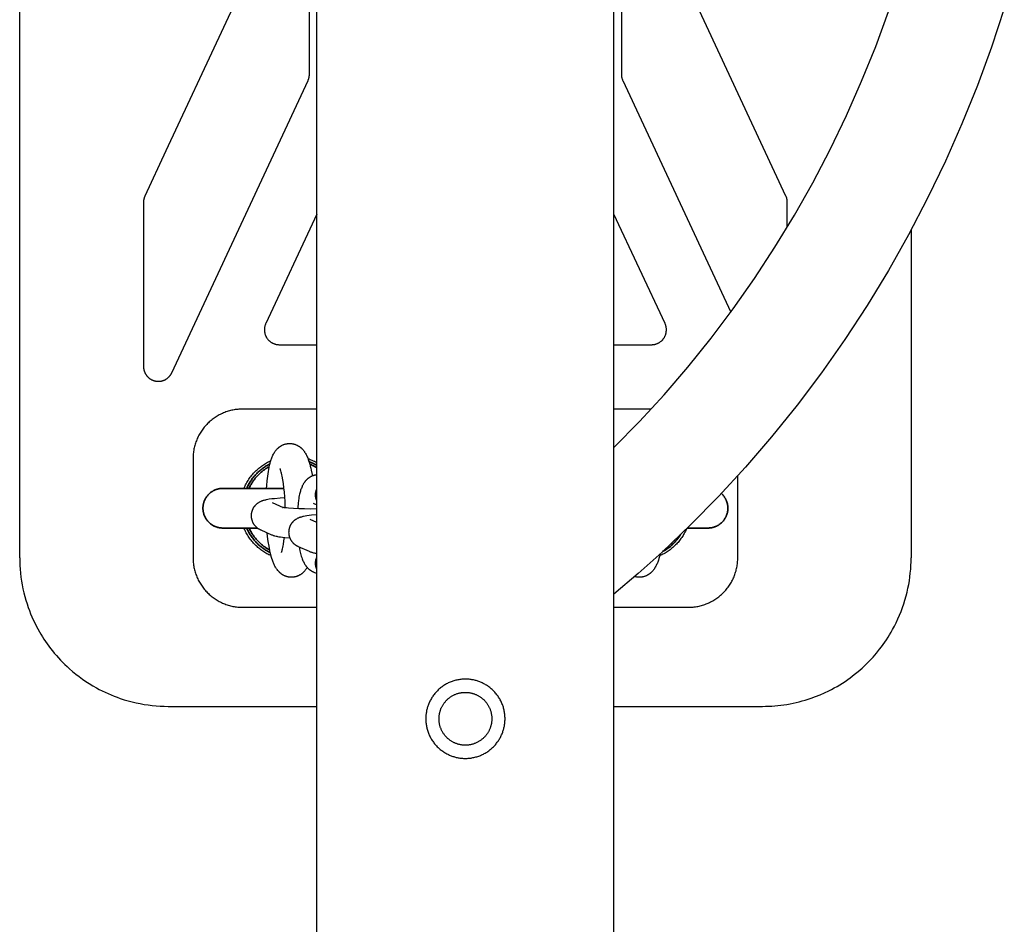
# Model space of a CAD drawing. Units: millimetres. Extents: x -3950 to 10315, y -6627 to 6616.
# Drawn here: x -90 to 109, y -264 to -81 of the extents above; entities that cross this region are included whole.
import ezdxf

# ---------------------------------------------------------------- set-up
doc = ezdxf.new("R2010")
doc.units = ezdxf.units.MM
doc.layers.add('ORG1026CY 2D', color=7, linetype='Continuous', true_color=0x000000)

msp = doc.modelspace()

# ---------------------------------------------------------------- linework, layer by layer
at = {"layer": 'ORG1026CY 2D', "color": 18, "lineweight": -3, "true_color": 0x000000}
for points in [[(-30, -1770), (-30, 1770)], [(30, -1770), (30, 1770)], [(-90, -190), (-90, 190)], [(-37.22, -58.02), (-60.46, -107.87)], [(-31.5, -92.42), (-31.5, -59.29)], [(31.5, -59.29), (31.5, -92.42)], [(64.72, -117), (37.22, -58.02)], [(108.82, -79.15), (106.22, -86.97), (103.38, -94.71), (100.27, -102.4), (96.92, -109.98), (93.32, -117.45), (89.48, -124.8), (85.41, -132.01), (81.11, -139.07), (76.61, -145.96), (71.87, -152.7), (66.96, -159.23), (61.83, -165.59), (56.56, -171.72), (51.08, -177.67), (45.48, -183.37), (39.7, -188.88), (34.91, -193.17), (30, -197.34)], [(30, -167.73), (35.14, -162.51), (40.13, -157.09), (44.93, -151.51), (49.6, -145.71), (54.08, -139.76), (58.4, -133.62), (62.51, -127.33), (66.44, -120.88), (70.15, -114.3), (73.66, -107.58), (76.95, -100.76), (80.01, -93.82), (82.85, -86.79), (85.45, -79.72)], [(-31.78, -93.69), (-31.75, -93.61), (-31.72, -93.54), (-31.69, -93.46), (-31.66, -93.38), (-31.63, -93.31), (-31.61, -93.23), (-31.59, -93.15), (-31.57, -93.07), (-31.55, -92.99), (-31.54, -92.91), (-31.53, -92.83), (-31.52, -92.75), (-31.51, -92.67), (-31.5, -92.58), (-31.5, -92.5), (-31.5, -92.42)], [(31.5, -92.42), (31.5, -92.5), (31.5, -92.58), (31.51, -92.67), (31.52, -92.75), (31.53, -92.83), (31.54, -92.91), (31.55, -92.99), (31.57, -93.07), (31.59, -93.15), (31.61, -93.23), (31.63, -93.31), (31.66, -93.38), (31.69, -93.46), (31.72, -93.54), (31.75, -93.61), (31.78, -93.69)], [(-59.28, -152.66), (-31.78, -93.69)], [(31.78, -93.69), (53.58, -140.44)], [(-60.46, -107.87), (-64.72, -117)], [(-64.72, -117), (-64.75, -117.07), (-64.78, -117.15), (-64.81, -117.23), (-64.84, -117.3), (-64.87, -117.38), (-64.89, -117.46), (-64.91, -117.54), (-64.93, -117.62), (-64.95, -117.7), (-64.96, -117.78), (-64.97, -117.86), (-64.98, -117.94), (-64.99, -118.02), (-65, -118.1), (-65, -118.18), (-65, -118.27)], [(65, -118.27), (65, -118.18), (65, -118.1), (64.99, -118.02), (64.98, -117.94), (64.97, -117.86), (64.96, -117.78), (64.95, -117.7), (64.93, -117.62), (64.91, -117.54), (64.89, -117.46), (64.87, -117.38), (64.84, -117.3), (64.81, -117.23), (64.78, -117.15), (64.75, -117.07), (64.72, -117)], [(-65, -118.27), (-65, -151.39)], [(65, -123.29), (65, -118.27)], [(-30, -120.63), (-40.31, -142.73)], [(40.31, -142.73), (30, -120.63)], [(90, -123.84), (90, -190)], [(-40.31, -142.73), (-40.35, -142.82), (-40.38, -142.91), (-40.41, -142.99), (-40.44, -143.08), (-40.47, -143.17), (-40.5, -143.26), (-40.52, -143.35), (-40.54, -143.45), (-40.55, -143.54), (-40.57, -143.63), (-40.58, -143.73), (-40.58, -143.82), (-40.59, -143.91), (-40.59, -144.01), (-40.59, -144.1), (-40.58, -144.2), (-40.57, -144.29), (-40.56, -144.38), (-40.55, -144.48), (-40.53, -144.57), (-40.51, -144.66), (-40.49, -144.75), (-40.47, -144.84), (-40.44, -144.93), (-40.41, -145.02), (-40.38, -145.11), (-40.34, -145.2), (-40.3, -145.28), (-40.26, -145.37), (-40.21, -145.45), (-40.17, -145.53), (-40.12, -145.61), (-40.07, -145.69), (-40.01, -145.77), (-39.95, -145.84), (-39.9, -145.92), (-39.83, -145.99), (-39.77, -146.06), (-39.71, -146.13), (-39.64, -146.19), (-39.57, -146.25), (-39.5, -146.31), (-39.42, -146.37), (-39.35, -146.43), (-39.27, -146.48), (-39.19, -146.53), (-39.11, -146.58), (-39.03, -146.63), (-38.95, -146.67), (-38.86, -146.72), (-38.78, -146.75), (-38.69, -146.79), (-38.6, -146.82), (-38.51, -146.85), (-38.42, -146.88), (-38.33, -146.91), (-38.24, -146.93), (-38.15, -146.95), (-38.06, -146.96), (-37.96, -146.98), (-37.87, -146.99), (-37.78, -146.99), (-37.68, -147), (-37.59, -147)], [(37.59, -147), (37.68, -147), (37.78, -146.99), (37.87, -146.99), (37.96, -146.98), (38.06, -146.96), (38.15, -146.95), (38.24, -146.93), (38.33, -146.91), (38.42, -146.88), (38.51, -146.85), (38.6, -146.82), (38.69, -146.79), (38.78, -146.75), (38.86, -146.72), (38.95, -146.67), (39.03, -146.63), (39.11, -146.58), (39.19, -146.53), (39.27, -146.48), (39.35, -146.43), (39.42, -146.37), (39.5, -146.31), (39.57, -146.25), (39.64, -146.19), (39.71, -146.13), (39.77, -146.06), (39.83, -145.99), (39.9, -145.92), (39.95, -145.84), (40.01, -145.77), (40.07, -145.69), (40.12, -145.61), (40.17, -145.53), (40.21, -145.45), (40.26, -145.37), (40.3, -145.28), (40.34, -145.2), (40.38, -145.11), (40.41, -145.02), (40.44, -144.93), (40.47, -144.84), (40.49, -144.75), (40.51, -144.66), (40.53, -144.57), (40.55, -144.48), (40.56, -144.38), (40.57, -144.29), (40.58, -144.2), (40.59, -144.1), (40.59, -144.01), (40.59, -143.91), (40.58, -143.82), (40.58, -143.73), (40.57, -143.63), (40.55, -143.54), (40.54, -143.45), (40.52, -143.35), (40.5, -143.26), (40.47, -143.17), (40.44, -143.08), (40.41, -142.99), (40.38, -142.91), (40.35, -142.82), (40.31, -142.73)], [(-37.59, -147), (-30, -147)], [(30, -147), (37.59, -147)], [(-65, -151.39), (-65, -151.46), (-65, -151.52), (-64.99, -151.58), (-64.99, -151.65), (-64.98, -151.71), (-64.98, -151.77), (-64.97, -151.84), (-64.96, -151.9), (-64.95, -151.96), (-64.93, -152.02), (-64.92, -152.09), (-64.9, -152.15), (-64.89, -152.21), (-64.87, -152.27), (-64.85, -152.33), (-64.83, -152.39), (-64.81, -152.45), (-64.78, -152.51), (-64.76, -152.57), (-64.74, -152.63), (-64.71, -152.68), (-64.68, -152.74), (-64.65, -152.8), (-64.62, -152.85), (-64.59, -152.91), (-64.56, -152.96), (-64.52, -153.01), (-64.49, -153.07), (-64.45, -153.12), (-64.42, -153.17), (-64.38, -153.22), (-64.34, -153.27), (-64.3, -153.32), (-64.26, -153.37), (-64.22, -153.42), (-64.17, -153.46), (-64.13, -153.51), (-64.08, -153.55), (-64.04, -153.6), (-63.99, -153.64), (-63.94, -153.68), (-63.89, -153.72), (-63.84, -153.76), (-63.79, -153.8), (-63.74, -153.84), (-63.69, -153.87), (-63.64, -153.91), (-63.58, -153.94), (-63.53, -153.98), (-63.47, -154.01), (-63.42, -154.04), (-63.36, -154.07), (-63.31, -154.09), (-63.25, -154.12), (-63.19, -154.15), (-63.13, -154.17), (-63.07, -154.2), (-63.01, -154.22), (-62.95, -154.24), (-62.89, -154.26), (-62.83, -154.28), (-62.77, -154.29), (-62.71, -154.31), (-62.65, -154.32), (-62.59, -154.34), (-62.52, -154.35), (-62.46, -154.36), (-62.4, -154.37), (-62.34, -154.37), (-62.27, -154.38), (-62.21, -154.39), (-62.15, -154.39), (-62.08, -154.39), (-62.02, -154.39), (-61.96, -154.39), (-61.89, -154.39), (-61.83, -154.39), (-61.77, -154.38), (-61.7, -154.38), (-61.64, -154.37), (-61.58, -154.36), (-61.52, -154.35), (-61.45, -154.34), (-61.39, -154.33), (-61.33, -154.32), (-61.27, -154.3), (-61.21, -154.29), (-61.15, -154.27), (-61.08, -154.25), (-61.02, -154.23), (-60.96, -154.21), (-60.91, -154.19), (-60.85, -154.16), (-60.79, -154.14), (-60.73, -154.11), (-60.67, -154.08), (-60.62, -154.06), (-60.57, -154.03), (-60.51, -154), (-60.46, -153.97)], [(-60.46, -153.97), (-60.38, -153.92), (-60.3, -153.87), (-60.22, -153.81), (-60.14, -153.75), (-60.07, -153.69), (-60, -153.63), (-59.93, -153.56), (-59.86, -153.49), (-59.81, -153.45), (-59.77, -153.4), (-59.73, -153.35), (-59.69, -153.3), (-59.65, -153.25), (-59.61, -153.2), (-59.57, -153.15), (-59.53, -153.1), (-59.5, -153.05), (-59.46, -153), (-59.43, -152.94), (-59.4, -152.89), (-59.37, -152.83), (-59.34, -152.78), (-59.31, -152.72), (-59.28, -152.66)], [(-45, -160), (-45.25, -160), (-45.49, -160.01), (-45.74, -160.03), (-45.98, -160.05), (-46.22, -160.08), (-46.47, -160.11), (-46.71, -160.15), (-46.95, -160.19), (-47.19, -160.24), (-47.43, -160.3), (-47.66, -160.36), (-47.9, -160.43), (-48.13, -160.5), (-48.37, -160.58), (-48.6, -160.67), (-48.82, -160.76), (-49.05, -160.86), (-49.27, -160.96), (-49.49, -161.07), (-49.71, -161.18), (-49.93, -161.3), (-50.14, -161.42), (-50.35, -161.55), (-50.55, -161.68), (-50.76, -161.82), (-50.95, -161.97), (-51.15, -162.11), (-51.34, -162.27), (-51.53, -162.43), (-51.71, -162.59), (-51.89, -162.76), (-52.07, -162.93), (-52.24, -163.1), (-52.41, -163.28), (-52.57, -163.47), (-52.73, -163.66), (-52.88, -163.85), (-53.03, -164.04), (-53.17, -164.24), (-53.31, -164.44), (-53.45, -164.65), (-53.57, -164.85), (-53.7, -165.07), (-53.82, -165.28), (-53.93, -165.5), (-54.04, -165.72), (-54.14, -165.94), (-54.24, -166.17), (-54.33, -166.4), (-54.41, -166.63), (-54.49, -166.86), (-54.57, -167.09), (-54.64, -167.33), (-54.7, -167.57), (-54.76, -167.81), (-54.81, -168.05), (-54.85, -168.29), (-54.89, -168.53), (-54.92, -168.77), (-54.95, -169.02), (-54.97, -169.26), (-54.99, -169.51), (-55, -169.75), (-55, -170)], [(-30, -160), (-45, -160)], [(37.49, -160), (30, -160)], [(-40.16, -176), (-40.12, -175.45), (-40.03, -174.45), (-39.92, -173.51), (-39.79, -172.59), (-39.71, -172.16), (-39.63, -171.74), (-39.54, -171.33), (-39.45, -170.94), (-39.34, -170.56), (-39.28, -170.38), (-39.23, -170.2), (-39.16, -170.02), (-39.1, -169.84), (-39.02, -169.65), (-38.95, -169.47), (-38.86, -169.29), (-38.77, -169.12), (-38.73, -169.03), (-38.68, -168.94), (-38.63, -168.86), (-38.58, -168.77), (-38.52, -168.69), (-38.47, -168.6), (-38.41, -168.52), (-38.34, -168.43), (-38.28, -168.34), (-38.21, -168.26), (-38.14, -168.18), (-38.06, -168.09), (-38, -168.03), (-37.95, -167.98), (-37.89, -167.92), (-37.83, -167.86), (-37.77, -167.81), (-37.71, -167.76), (-37.64, -167.7), (-37.57, -167.65), (-37.51, -167.6), (-37.43, -167.55), (-37.36, -167.5), (-37.29, -167.46), (-37.21, -167.41), (-37.14, -167.37), (-37.06, -167.32), (-36.97, -167.28), (-36.89, -167.24), (-36.81, -167.21), (-36.72, -167.17), (-36.64, -167.14), (-36.55, -167.11), (-36.47, -167.08), (-36.38, -167.06), (-36.29, -167.04), (-36.2, -167.01), (-36.11, -167), (-36.02, -166.98), (-35.93, -166.97), (-35.83, -166.96), (-35.74, -166.95), (-35.65, -166.94), (-35.55, -166.94), (-35.45, -166.94), (-35.34, -166.94), (-35.24, -166.95), (-35.13, -166.96), (-35.03, -166.97), (-34.93, -166.99), (-34.83, -167.01), (-34.73, -167.03), (-34.63, -167.05), (-34.53, -167.08), (-34.43, -167.11), (-34.34, -167.14), (-34.24, -167.18), (-34.15, -167.22), (-34.06, -167.26), (-33.97, -167.3), (-33.89, -167.34), (-33.83, -167.38), (-33.76, -167.41), (-33.69, -167.45), (-33.63, -167.5), (-33.56, -167.54), (-33.5, -167.58), (-33.44, -167.62), (-33.38, -167.67), (-33.32, -167.71), (-33.27, -167.76), (-33.21, -167.81), (-33.16, -167.85), (-33.11, -167.9), (-33.05, -167.95), (-33, -168), (-32.92, -168.08), (-32.85, -168.16), (-32.78, -168.25), (-32.71, -168.33), (-32.64, -168.41), (-32.58, -168.5), (-32.52, -168.58), (-32.46, -168.66), (-32.41, -168.74), (-32.36, -168.82), (-32.26, -168.99), (-32.17, -169.15), (-32.08, -169.32), (-32, -169.49), (-31.92, -169.66), (-31.85, -169.84), (-31.78, -170.01), (-31.72, -170.18), (-31.66, -170.36), (-31.54, -170.72), (-31.43, -171.1), (-31.32, -171.5), (-31.23, -171.91), (-31.13, -172.33), (-30.96, -173.23), (-30.92, -173.51)], [(-55, -170), (-55, -190)], [(-44.71, -176), (-44.6, -175.74), (-44.49, -175.51), (-44.38, -175.27), (-44.26, -175.05), (-44.13, -174.82), (-44, -174.6), (-43.87, -174.38), (-43.73, -174.16), (-43.58, -173.95), (-43.43, -173.74), (-43.28, -173.54), (-43.12, -173.34), (-42.95, -173.14), (-42.78, -172.95), (-42.6, -172.76), (-42.42, -172.58), (-42.25, -172.41), (-42.08, -172.24), (-41.9, -172.09), (-41.72, -171.93), (-41.53, -171.78), (-41.34, -171.63), (-41.15, -171.49), (-40.96, -171.35), (-40.76, -171.22), (-40.56, -171.09), (-40.36, -170.97), (-40.15, -170.85), (-39.94, -170.73), (-39.73, -170.62), (-39.51, -170.52), (-39.3, -170.42)], [(-31.78, -170), (-31.58, -170.07), (-31.38, -170.14), (-31.18, -170.22), (-30.98, -170.3), (-30.73, -170.41), (-30.49, -170.52), (-30.24, -170.64), (-30, -170.77)], [(-36.37, -179.92), (-36.42, -178.65), (-36.48, -177.72), (-36.55, -176.78), (-36.65, -175.88), (-36.75, -175.03), (-36.88, -174.25), (-37.01, -173.55), (-37.08, -173.24), (-37.14, -172.96), (-37.21, -172.71), (-37.27, -172.49), (-37.33, -172.3), (-37.36, -172.22), (-37.39, -172.15), (-37.41, -172.1), (-37.43, -172.05), (-37.44, -172.01), (-37.46, -171.99), (-37.46, -171.98), (-37.46, -171.97), (-37.46, -171.97)], [(-37.46, -171.97), (-37.46, -171.98), (-37.46, -171.98)], [(55, -190), (55, -173.45)], [(-39.23, -189.61), (-39.45, -189.51), (-39.67, -189.4), (-39.89, -189.29), (-40.1, -189.18), (-40.31, -189.06), (-40.52, -188.93), (-40.73, -188.8), (-40.93, -188.67), (-41.13, -188.53), (-41.32, -188.38), (-41.52, -188.23), (-41.7, -188.08), (-41.89, -187.92), (-42.07, -187.76), (-42.25, -187.6), (-42.42, -187.42), (-42.6, -187.24), (-42.78, -187.05), (-42.95, -186.86), (-43.12, -186.66), (-43.28, -186.46), (-43.43, -186.26), (-43.58, -186.05), (-43.73, -185.84), (-43.87, -185.62), (-44, -185.4), (-44.13, -185.18), (-44.26, -184.95), (-44.38, -184.73), (-44.49, -184.49), (-44.6, -184.26), (-44.71, -184)], [(44.62, -184.21), (44.52, -184.43), (44.41, -184.66), (44.3, -184.87), (44.18, -185.09), (44.06, -185.3), (43.94, -185.51), (43.81, -185.72), (43.67, -185.92), (43.53, -186.12), (43.39, -186.32), (43.24, -186.51), (43.08, -186.7), (42.93, -186.89), (42.76, -187.07), (42.6, -187.25), (42.42, -187.42), (42.25, -187.6), (42.07, -187.76), (41.89, -187.92), (41.7, -188.08), (41.52, -188.23), (41.32, -188.38), (41.13, -188.53), (40.93, -188.67), (40.73, -188.8), (40.52, -188.93), (40.31, -189.06), (40.1, -189.18), (39.89, -189.29), (39.67, -189.4), (39.45, -189.51), (39.23, -189.61)], [(-31.95, -191.95), (-32.04, -192.1), (-32.09, -192.19), (-32.15, -192.27), (-32.21, -192.36), (-32.27, -192.45), (-32.34, -192.53), (-32.41, -192.62), (-32.48, -192.7), (-32.55, -192.78), (-32.61, -192.84), (-32.67, -192.9), (-32.73, -192.96), (-32.79, -193.01), (-32.85, -193.07), (-32.91, -193.12), (-32.97, -193.17), (-33.04, -193.23), (-33.11, -193.28), (-33.18, -193.33), (-33.25, -193.37), (-33.33, -193.42), (-33.4, -193.47), (-33.48, -193.51), (-33.56, -193.55), (-33.64, -193.59), (-33.72, -193.63), (-33.81, -193.67), (-33.89, -193.7), (-33.98, -193.73), (-34.06, -193.76), (-34.15, -193.79), (-34.24, -193.82), (-34.33, -193.84), (-34.42, -193.86), (-34.51, -193.88), (-34.6, -193.89), (-34.69, -193.91), (-34.78, -193.92), (-34.88, -193.93), (-34.97, -193.93), (-35.06, -193.94), (-35.17, -193.94), (-35.27, -193.93), (-35.38, -193.93), (-35.48, -193.92), (-35.58, -193.9), (-35.69, -193.89), (-35.79, -193.87), (-35.89, -193.85), (-35.99, -193.82), (-36.09, -193.8), (-36.18, -193.77), (-36.28, -193.73), (-36.37, -193.7), (-36.47, -193.66), (-36.56, -193.62), (-36.65, -193.57), (-36.72, -193.54), (-36.79, -193.5), (-36.86, -193.46), (-36.92, -193.42), (-36.99, -193.38), (-37.05, -193.34), (-37.11, -193.3), (-37.17, -193.25), (-37.23, -193.21), (-37.29, -193.16), (-37.35, -193.12), (-37.4, -193.07), (-37.46, -193.02), (-37.51, -192.97), (-37.56, -192.92), (-37.61, -192.87), (-37.69, -192.79), (-37.77, -192.71), (-37.84, -192.63), (-37.91, -192.55), (-37.97, -192.46), (-38.03, -192.38), (-38.1, -192.3), (-38.15, -192.21), (-38.21, -192.13), (-38.26, -192.05), (-38.35, -191.89), (-38.45, -191.72), (-38.53, -191.55), (-38.61, -191.38), (-38.69, -191.21), (-38.76, -191.04), (-38.83, -190.87), (-38.9, -190.69), (-38.96, -190.52), (-39.08, -190.15), (-39.19, -189.78), (-39.29, -189.38), (-39.39, -188.97), (-39.48, -188.54), (-39.65, -187.64), (-39.8, -186.69), (-39.93, -185.68), (-40.01, -184.96)], [(-37.16, -188.97), (-37.15, -188.97), (-37.15, -188.96), (-37.14, -188.93), (-37.12, -188.89), (-37.1, -188.83), (-37.08, -188.77), (-37.05, -188.69), (-37.03, -188.61), (-36.97, -188.41), (-36.92, -188.18), (-36.86, -187.91), (-36.8, -187.62), (-36.74, -187.3), (-36.64, -186.59), (-36.56, -185.89)], [(-90, -190), (-89.99, -190.78), (-89.96, -191.55), (-89.91, -192.33), (-89.84, -193.13), (-89.74, -193.94), (-89.63, -194.7), (-89.5, -195.47), (-89.34, -196.26), (-89.16, -197.05), (-88.97, -197.8), (-88.75, -198.59), (-88.51, -199.33), (-88.27, -200.05)], [(-55, -190), (-55, -190.25), (-54.99, -190.49), (-54.97, -190.74), (-54.95, -190.98), (-54.92, -191.23), (-54.89, -191.47), (-54.85, -191.71), (-54.81, -191.95), (-54.76, -192.19), (-54.7, -192.43), (-54.64, -192.67), (-54.57, -192.91), (-54.49, -193.14), (-54.41, -193.37), (-54.33, -193.6), (-54.24, -193.83), (-54.14, -194.06), (-54.04, -194.28), (-53.93, -194.5), (-53.82, -194.72), (-53.7, -194.93), (-53.57, -195.15), (-53.45, -195.35), (-53.31, -195.56), (-53.17, -195.76), (-53.03, -195.96), (-52.88, -196.15), (-52.73, -196.34), (-52.57, -196.53), (-52.41, -196.72), (-52.24, -196.9), (-52.07, -197.07), (-51.89, -197.24), (-51.71, -197.41), (-51.53, -197.57), (-51.34, -197.73), (-51.15, -197.89), (-50.95, -198.03), (-50.76, -198.18), (-50.55, -198.32), (-50.35, -198.45), (-50.14, -198.58), (-49.93, -198.7), (-49.71, -198.82), (-49.49, -198.93), (-49.27, -199.04), (-49.05, -199.14), (-48.82, -199.24), (-48.6, -199.33), (-48.37, -199.42), (-48.13, -199.5), (-47.9, -199.57), (-47.66, -199.64), (-47.43, -199.7), (-47.19, -199.76), (-46.95, -199.81), (-46.71, -199.85), (-46.47, -199.89), (-46.22, -199.92), (-45.98, -199.95), (-45.74, -199.97), (-45.49, -199.99), (-45.25, -200), (-45, -200)], [(39.33, -189.21), (39.19, -189.78), (39.08, -190.15), (38.96, -190.52), (38.9, -190.69), (38.83, -190.87), (38.76, -191.04), (38.69, -191.21), (38.61, -191.38), (38.53, -191.55), (38.45, -191.72), (38.35, -191.89), (38.26, -192.05), (38.21, -192.13), (38.15, -192.21), (38.1, -192.3), (38.03, -192.38), (37.97, -192.46), (37.91, -192.55), (37.84, -192.63), (37.77, -192.71), (37.69, -192.79), (37.61, -192.87), (37.56, -192.92), (37.51, -192.97), (37.46, -193.02), (37.4, -193.07), (37.35, -193.12), (37.29, -193.16), (37.23, -193.21), (37.17, -193.25), (37.11, -193.3), (37.05, -193.34), (36.99, -193.38), (36.92, -193.42), (36.86, -193.46), (36.79, -193.5), (36.72, -193.54), (36.65, -193.57), (36.56, -193.62), (36.47, -193.66), (36.37, -193.7), (36.28, -193.73), (36.18, -193.77), (36.09, -193.8), (35.99, -193.82), (35.89, -193.85), (35.79, -193.87), (35.69, -193.89), (35.59, -193.9), (35.48, -193.92), (35.38, -193.93), (35.27, -193.93), (35.17, -193.94), (35.06, -193.94), (34.95, -193.93), (34.84, -193.92), (34.73, -193.91), (34.62, -193.9), (34.51, -193.88), (34.4, -193.86), (34.29, -193.83), (34.18, -193.8)], [(45, -200), (45.25, -200), (45.49, -199.99), (45.74, -199.97), (45.98, -199.95), (46.22, -199.92), (46.47, -199.89), (46.71, -199.85), (46.95, -199.81), (47.19, -199.76), (47.43, -199.7), (47.66, -199.64), (47.9, -199.57), (48.13, -199.5), (48.37, -199.42), (48.6, -199.33), (48.82, -199.24), (49.05, -199.14), (49.27, -199.04), (49.49, -198.93), (49.71, -198.82), (49.93, -198.7), (50.14, -198.58), (50.35, -198.45), (50.55, -198.32), (50.76, -198.18), (50.95, -198.03), (51.15, -197.89), (51.34, -197.73), (51.53, -197.57), (51.71, -197.41), (51.89, -197.24), (52.07, -197.07), (52.24, -196.9), (52.41, -196.72), (52.57, -196.53), (52.73, -196.34), (52.88, -196.15), (53.03, -195.96), (53.17, -195.76), (53.31, -195.56), (53.45, -195.35), (53.57, -195.15), (53.7, -194.93), (53.82, -194.72), (53.93, -194.5), (54.04, -194.28), (54.14, -194.06), (54.24, -193.83), (54.33, -193.6), (54.41, -193.37), (54.49, -193.14), (54.57, -192.91), (54.64, -192.67), (54.7, -192.43), (54.76, -192.19), (54.81, -191.95), (54.85, -191.71), (54.89, -191.47), (54.92, -191.23), (54.95, -190.98), (54.97, -190.74), (54.99, -190.49), (55, -190.25), (55, -190)], [(88.27, -200.05), (88.51, -199.33), (88.75, -198.57), (89, -197.68), (89.19, -196.93), (89.36, -196.17), (89.51, -195.42), (89.64, -194.66), (89.75, -193.88), (89.84, -193.1), (89.91, -192.32), (89.96, -191.54), (89.99, -190.83), (90, -190.13)], [(90, -190.13), (90, -190)], [(-88.27, -200.05), (-88.03, -200.68), (-87.79, -201.31), (-87.53, -201.93), (-87.25, -202.54), (-86.97, -203.15), (-86.66, -203.75), (-86.35, -204.34), (-86.02, -204.93), (-85.73, -205.43), (-85.42, -205.93), (-85.11, -206.42), (-84.79, -206.9), (-84.46, -207.38), (-84.11, -207.85), (-83.76, -208.31), (-83.4, -208.77), (-83.01, -209.25), (-82.6, -209.73), (-82.18, -210.2), (-81.75, -210.66), (-81.32, -211.11), (-80.87, -211.55), (-80.41, -211.98), (-79.95, -212.4), (-79.32, -212.95), (-78.67, -213.48), (-78.01, -213.99), (-77.33, -214.49), (-76.64, -214.96), (-75.94, -215.41), (-75.23, -215.85), (-74.5, -216.26), (-73.92, -216.57), (-73.34, -216.87), (-72.74, -217.16), (-72.15, -217.43), (-71.54, -217.69), (-70.93, -217.94), (-70.31, -218.17), (-69.69, -218.39), (-68.91, -218.65), (-68.11, -218.88), (-67.31, -219.1), (-66.51, -219.29), (-65.7, -219.45), (-64.88, -219.6), (-64.06, -219.72), (-63.24, -219.82), (-62.43, -219.9), (-61.62, -219.96), (-60.81, -219.99), (-60, -220)], [(-45, -200), (-30, -200)], [(30, -200), (45, -200)], [(60, -220), (60.62, -219.99), (61.24, -219.97), (61.86, -219.94), (62.47, -219.9), (63.09, -219.84), (63.7, -219.77), (64.31, -219.69), (64.93, -219.59), (65.55, -219.48), (66.17, -219.36), (66.79, -219.22), (67.4, -219.07), (68.01, -218.91), (68.62, -218.73), (69.22, -218.55), (69.82, -218.35), (70.72, -218.02), (71.61, -217.66), (72.49, -217.28), (73.36, -216.86), (73.92, -216.57), (74.49, -216.27), (75.04, -215.96), (75.59, -215.63), (76.13, -215.3), (76.66, -214.95), (77.19, -214.59), (77.71, -214.22), (78.53, -213.59), (79.33, -212.94), (80.11, -212.26), (80.87, -211.55), (81.6, -210.82), (82.31, -210.06), (82.99, -209.27), (83.64, -208.47), (84, -208), (84.35, -207.52), (84.7, -207.03), (85.03, -206.54), (85.35, -206.04), (85.66, -205.54), (85.96, -205.03), (86.26, -204.51), (86.63, -203.81), (86.99, -203.11), (87.34, -202.36), (87.67, -201.6), (87.98, -200.83), (88.27, -200.05)], [(-60, -220), (-30, -220)], [(30, -220), (60, -220)]]:
    msp.add_lwpolyline(points, dxfattribs=at)
at = {"layer": 'ORG1026CY 2D', "color": 18, "lineweight": 35, "true_color": 0x000000}
for points in [[(-30, -171.34), (-30.19, -171.23), (-30.39, -171.13), (-30.58, -171.03), (-30.78, -170.94), (-30.98, -170.85), (-31.17, -170.76), (-31.37, -170.68), (-31.57, -170.6)], [(-39.48, -171.06), (-39.67, -171.16), (-39.86, -171.26), (-40.04, -171.36), (-40.23, -171.48), (-40.41, -171.59), (-40.59, -171.71), (-40.77, -171.83), (-40.95, -171.96), (-41.12, -172.09), (-41.29, -172.23), (-41.46, -172.37), (-41.63, -172.51), (-41.79, -172.66), (-41.95, -172.81), (-42.11, -172.97), (-42.26, -173.12), (-42.41, -173.28), (-42.55, -173.45), (-42.7, -173.61), (-42.83, -173.78), (-42.97, -173.96), (-43.1, -174.13), (-43.22, -174.31), (-43.35, -174.49), (-43.46, -174.67), (-43.58, -174.86), (-43.69, -175.04), (-43.79, -175.23), (-43.89, -175.42), (-43.99, -175.61), (-44.08, -175.81), (-44.16, -176)], [(-39.6, -171.6), (-39.77, -171.7), (-39.94, -171.8), (-40.11, -171.9), (-40.27, -172.01), (-40.43, -172.12), (-40.59, -172.23), (-40.75, -172.35), (-40.91, -172.46), (-41.06, -172.59), (-41.21, -172.71), (-41.36, -172.84), (-41.5, -172.97), (-41.64, -173.1), (-41.78, -173.24), (-41.91, -173.38), (-42.05, -173.52), (-42.17, -173.66), (-42.3, -173.8), (-42.42, -173.95), (-42.54, -174.1), (-42.66, -174.25), (-42.77, -174.4), (-42.88, -174.56), (-42.98, -174.71), (-43.09, -174.87), (-43.18, -175.03), (-43.28, -175.19), (-43.37, -175.35), (-43.46, -175.51), (-43.54, -175.67), (-43.62, -175.84), (-43.7, -176)], [(-30, -171.83), (-30.17, -171.73), (-30.35, -171.63), (-30.52, -171.54), (-30.7, -171.45), (-30.88, -171.36), (-31.06, -171.27), (-31.24, -171.19), (-31.42, -171.12)], [(-49, -184), (-49.09, -184), (-49.18, -184), (-49.27, -183.99), (-49.36, -183.98), (-49.45, -183.97), (-49.54, -183.96), (-49.64, -183.95), (-49.73, -183.93), (-49.82, -183.91), (-49.91, -183.89), (-50.01, -183.87), (-50.1, -183.85), (-50.19, -183.82), (-50.29, -183.79), (-50.38, -183.75), (-50.47, -183.72), (-50.56, -183.68), (-50.66, -183.64), (-50.75, -183.6), (-50.84, -183.55), (-50.93, -183.51), (-51.02, -183.46), (-51.1, -183.4), (-51.19, -183.35), (-51.27, -183.29), (-51.36, -183.23), (-51.44, -183.17), (-51.52, -183.11), (-51.6, -183.04), (-51.68, -182.97), (-51.75, -182.9), (-51.83, -182.83), (-51.9, -182.75), (-51.97, -182.68), (-52.04, -182.6), (-52.11, -182.52), (-52.17, -182.44), (-52.23, -182.36), (-52.29, -182.27), (-52.35, -182.19), (-52.4, -182.1), (-52.46, -182.02), (-52.51, -181.93), (-52.55, -181.84), (-52.6, -181.75), (-52.64, -181.66), (-52.68, -181.56), (-52.72, -181.47), (-52.75, -181.38), (-52.79, -181.29), (-52.82, -181.19), (-52.85, -181.1), (-52.87, -181.01), (-52.89, -180.91), (-52.91, -180.82), (-52.93, -180.73), (-52.95, -180.64), (-52.96, -180.54), (-52.97, -180.45), (-52.98, -180.36), (-52.99, -180.27), (-53, -180.18), (-53, -180.09), (-53, -180), (-53, -179.91), (-53, -179.82), (-52.99, -179.73), (-52.98, -179.64), (-52.97, -179.55), (-52.96, -179.46), (-52.95, -179.36), (-52.93, -179.27), (-52.91, -179.18), (-52.89, -179.09), (-52.87, -178.99), (-52.85, -178.9), (-52.82, -178.81), (-52.79, -178.71), (-52.75, -178.62), (-52.72, -178.53), (-52.68, -178.44), (-52.64, -178.34), (-52.6, -178.25), (-52.55, -178.16), (-52.51, -178.07), (-52.46, -177.98), (-52.4, -177.9), (-52.35, -177.81), (-52.29, -177.73), (-52.23, -177.64), (-52.17, -177.56), (-52.11, -177.48), (-52.04, -177.4), (-51.97, -177.32), (-51.9, -177.25), (-51.83, -177.17), (-51.75, -177.1), (-51.68, -177.03), (-51.6, -176.96), (-51.52, -176.89), (-51.44, -176.83), (-51.36, -176.77), (-51.27, -176.71), (-51.19, -176.65), (-51.1, -176.6), (-51.02, -176.54), (-50.93, -176.49), (-50.84, -176.45), (-50.75, -176.4), (-50.66, -176.36), (-50.56, -176.32), (-50.47, -176.28), (-50.38, -176.25), (-50.29, -176.21), (-50.19, -176.18), (-50.1, -176.15), (-50.01, -176.13), (-49.91, -176.11), (-49.82, -176.09), (-49.73, -176.07), (-49.64, -176.05), (-49.54, -176.04), (-49.45, -176.03), (-49.36, -176.02), (-49.27, -176.01), (-49.18, -176), (-49.09, -176), (-49, -176)], [(-36.63, -176), (-49, -176), (-49, -176)], [(49, -184), (49.09, -184), (49.18, -184), (49.27, -183.99), (49.36, -183.98), (49.45, -183.97), (49.54, -183.96), (49.64, -183.95), (49.73, -183.93), (49.82, -183.91), (49.91, -183.89), (50.01, -183.87), (50.1, -183.85), (50.19, -183.82), (50.29, -183.79), (50.38, -183.75), (50.47, -183.72), (50.56, -183.68), (50.66, -183.64), (50.75, -183.6), (50.84, -183.55), (50.93, -183.51), (51.02, -183.46), (51.1, -183.4), (51.19, -183.35), (51.27, -183.29), (51.36, -183.23), (51.44, -183.17), (51.52, -183.11), (51.6, -183.04), (51.68, -182.97), (51.75, -182.9), (51.83, -182.83), (51.9, -182.75), (51.97, -182.68), (52.04, -182.6), (52.11, -182.52), (52.17, -182.44), (52.23, -182.36), (52.29, -182.27), (52.35, -182.19), (52.4, -182.1), (52.46, -182.02), (52.51, -181.93), (52.55, -181.84), (52.6, -181.75), (52.64, -181.66), (52.68, -181.56), (52.72, -181.47), (52.75, -181.38), (52.79, -181.29), (52.82, -181.19), (52.85, -181.1), (52.87, -181.01), (52.89, -180.91), (52.91, -180.82), (52.93, -180.73), (52.95, -180.64), (52.96, -180.54), (52.97, -180.45), (52.98, -180.36), (52.99, -180.27), (53, -180.18), (53, -180.09), (53, -180), (53, -179.91), (53, -179.82), (52.99, -179.73), (52.98, -179.64), (52.97, -179.55), (52.96, -179.46), (52.95, -179.36), (52.93, -179.27), (52.91, -179.18), (52.89, -179.09), (52.87, -178.99), (52.85, -178.9), (52.82, -178.81), (52.79, -178.71), (52.75, -178.62), (52.72, -178.53), (52.68, -178.44), (52.64, -178.34), (52.6, -178.25), (52.55, -178.16), (52.51, -178.07), (52.46, -177.98), (52.4, -177.9), (52.35, -177.81), (52.29, -177.73), (52.23, -177.64), (52.17, -177.56), (52.11, -177.48), (52.04, -177.4), (51.97, -177.32), (51.9, -177.25), (51.83, -177.17), (51.76, -177.1), (51.68, -177.03)], [(-49, -184), (-49, -184), (-41.98, -184)], [(-44.17, -184), (-44.08, -184.2), (-43.98, -184.39), (-43.89, -184.59), (-43.78, -184.78), (-43.68, -184.97), (-43.57, -185.16), (-43.45, -185.35), (-43.33, -185.53), (-43.21, -185.71), (-43.08, -185.89), (-42.95, -186.07), (-42.81, -186.25), (-42.67, -186.42), (-42.52, -186.59), (-42.38, -186.75), (-42.22, -186.91), (-42.07, -187.07), (-41.91, -187.23), (-41.75, -187.38), (-41.58, -187.53), (-41.41, -187.67), (-41.24, -187.81), (-41.06, -187.95), (-40.89, -188.08), (-40.71, -188.21), (-40.52, -188.34), (-40.34, -188.46), (-40.15, -188.57), (-39.96, -188.68), (-39.77, -188.79), (-39.58, -188.89), (-39.39, -188.99)], [(-39.5, -188.45), (-39.68, -188.36), (-39.85, -188.26), (-40.02, -188.15), (-40.19, -188.05), (-40.35, -187.94), (-40.52, -187.83), (-40.68, -187.71), (-40.84, -187.59), (-40.99, -187.47), (-41.15, -187.34), (-41.3, -187.21), (-41.45, -187.08), (-41.59, -186.95), (-41.73, -186.81), (-41.87, -186.67), (-42.01, -186.53), (-42.14, -186.38), (-42.27, -186.23), (-42.39, -186.08), (-42.52, -185.93), (-42.63, -185.78), (-42.75, -185.62), (-42.86, -185.47), (-42.97, -185.31), (-43.07, -185.15), (-43.17, -184.99), (-43.27, -184.83), (-43.36, -184.66), (-43.45, -184.5), (-43.54, -184.33), (-43.62, -184.17), (-43.7, -184)], [(49, -184), (49, -184), (44.83, -184)], [(43.46, -185.33), (43.29, -185.6), (43.11, -185.86), (42.92, -186.11), (42.72, -186.36), (42.52, -186.6), (42.3, -186.83), (42.08, -187.06), (41.85, -187.28), (41.62, -187.5), (41.38, -187.7), (41.13, -187.9), (40.88, -188.09), (40.62, -188.27), (40.36, -188.44), (40.09, -188.61), (39.82, -188.76)]]:
    msp.add_lwpolyline(points, dxfattribs=at)
at = {"layer": 'ORG1026CY 2D', "color": 18, "linetype": 'Continuous', "true_color": 0x000000}
for points in [[(-30, -173.28), (-30.08, -173.29), (-30.16, -173.3), (-30.24, -173.31), (-30.31, -173.33), (-30.39, -173.34), (-30.47, -173.36), (-30.54, -173.38), (-30.62, -173.4), (-30.69, -173.43), (-30.77, -173.45), (-30.84, -173.48), (-30.91, -173.5), (-30.99, -173.53), (-31.06, -173.57), (-31.13, -173.6), (-31.2, -173.63), (-31.27, -173.67), (-31.34, -173.71), (-31.41, -173.75), (-31.48, -173.8), (-31.55, -173.84), (-31.61, -173.89), (-31.68, -173.93), (-31.74, -173.98), (-31.8, -174.03), (-31.86, -174.08), (-31.92, -174.13), (-31.98, -174.18), (-32.03, -174.24), (-32.09, -174.29), (-32.14, -174.34), (-32.19, -174.4), (-32.24, -174.45), (-32.29, -174.51), (-32.33, -174.56), (-32.38, -174.62), (-32.42, -174.68), (-32.47, -174.74), (-32.52, -174.8), (-32.56, -174.86), (-32.62, -174.95), (-32.67, -175.04), (-32.73, -175.13), (-32.78, -175.22), (-32.83, -175.32), (-32.88, -175.42), (-32.93, -175.52), (-32.97, -175.61), (-33.06, -175.8), (-33.13, -176), (-33.2, -176.19), (-33.27, -176.38), (-33.32, -176.57), (-33.38, -176.77), (-33.43, -176.96), (-33.48, -177.17), (-33.55, -177.46), (-33.61, -177.77), (-33.66, -178.08), (-33.71, -178.4), (-33.8, -179.07), (-33.87, -179.78), (-33.9, -180.11)], [(-30.27, -177.3), (-30.27, -177.23), (-30.26, -177.15), (-30.26, -177.07), (-30.25, -176.99), (-30.24, -176.91), (-30.23, -176.83), (-30.22, -176.76), (-30.2, -176.68), (-30.18, -176.6), (-30.16, -176.52), (-30.14, -176.44), (-30.12, -176.36), (-30.09, -176.29), (-30.06, -176.21), (-30.03, -176.13), (-30, -176.06)], [(-36.46, -177.94), (-37.38, -177.99), (-38.58, -178.09), (-39.11, -178.14), (-39.6, -178.21), (-39.92, -178.26), (-40.23, -178.32), (-40.38, -178.35), (-40.53, -178.39), (-40.69, -178.43), (-40.85, -178.47), (-40.94, -178.5), (-41.03, -178.53), (-41.12, -178.57), (-41.21, -178.6), (-41.31, -178.64), (-41.41, -178.69), (-41.51, -178.74), (-41.61, -178.79), (-41.71, -178.85), (-41.8, -178.9), (-41.89, -178.96), (-41.98, -179.03), (-42.03, -179.06), (-42.08, -179.1), (-42.12, -179.14), (-42.17, -179.17), (-42.21, -179.21), (-42.26, -179.25), (-42.3, -179.29), (-42.34, -179.34), (-42.4, -179.39), (-42.45, -179.45), (-42.5, -179.51), (-42.55, -179.57), (-42.6, -179.63), (-42.65, -179.69), (-42.7, -179.75), (-42.74, -179.82), (-42.79, -179.89), (-42.83, -179.96), (-42.87, -180.02), (-42.91, -180.09), (-42.94, -180.17), (-42.98, -180.24), (-43.01, -180.31), (-43.04, -180.39), (-43.07, -180.46), (-43.09, -180.52), (-43.11, -180.59), (-43.14, -180.66), (-43.15, -180.73), (-43.17, -180.8), (-43.19, -180.87), (-43.2, -180.94), (-43.22, -181.01), (-43.23, -181.08), (-43.24, -181.15), (-43.24, -181.23), (-43.25, -181.3), (-43.25, -181.37), (-43.26, -181.44), (-43.26, -181.51), (-43.26, -181.59), (-43.25, -181.66), (-43.25, -181.73), (-43.24, -181.8), (-43.24, -181.87), (-43.23, -181.95), (-43.22, -182.02), (-43.2, -182.09), (-43.19, -182.16), (-43.17, -182.23), (-43.15, -182.3), (-43.14, -182.37), (-43.11, -182.44), (-43.09, -182.51), (-43.07, -182.57), (-43.04, -182.64), (-43.01, -182.72), (-42.98, -182.79), (-42.94, -182.86), (-42.91, -182.93), (-42.87, -183), (-42.83, -183.07), (-42.79, -183.14), (-42.74, -183.21), (-42.7, -183.27), (-42.65, -183.34), (-42.6, -183.4), (-42.55, -183.46), (-42.5, -183.52), (-42.45, -183.58), (-42.4, -183.64), (-42.34, -183.69), (-42.28, -183.75), (-42.22, -183.81), (-42.15, -183.87), (-42.09, -183.92), (-42.02, -183.97), (-41.95, -184.02), (-41.89, -184.07), (-41.82, -184.11), (-41.77, -184.15), (-41.72, -184.18), (-41.61, -184.24), (-41.54, -184.27), (-41.47, -184.31), (-41.4, -184.34), (-41.33, -184.38)], [(-36.73, -179.9), (-38.92, -178.93)], [(-30, -178.54), (-30.03, -178.46), (-30.06, -178.38), (-30.09, -178.3), (-30.12, -178.23), (-30.14, -178.15), (-30.17, -178.07), (-30.19, -177.99), (-30.2, -177.92), (-30.22, -177.84), (-30.23, -177.76), (-30.24, -177.68), (-30.25, -177.61), (-30.26, -177.53), (-30.26, -177.45), (-30.27, -177.38), (-30.27, -177.3)], [(-30, -180.16), (-31.23, -180.17), (-32.46, -180.15), (-33.64, -180.12), (-34.73, -180.07), (-35.73, -179.99), (-36.15, -179.95), (-36.5, -179.9), (-36.74, -179.86), (-36.83, -179.85), (-36.89, -179.84), (-36.92, -179.83), (-36.92, -179.83), (-36.92, -179.83)], [(-36.92, -179.83), (-36.9, -179.83), (-36.88, -179.84), (-36.84, -179.85), (-36.79, -179.87), (-36.73, -179.9)], [(-30.75, -179), (-30, -179.33)], [(-30, -181.35), (-31.09, -181.44), (-31.57, -181.5), (-32.03, -181.56), (-32.35, -181.61), (-32.66, -181.67), (-32.81, -181.7), (-32.96, -181.74), (-33.12, -181.78), (-33.28, -181.82), (-33.36, -181.85), (-33.45, -181.88), (-33.54, -181.91), (-33.64, -181.95), (-33.73, -181.99), (-33.83, -182.04), (-33.94, -182.09), (-34.04, -182.14), (-34.13, -182.19), (-34.23, -182.25), (-34.32, -182.31), (-34.41, -182.38), (-34.46, -182.41), (-34.5, -182.45), (-34.55, -182.48), (-34.59, -182.52), (-34.64, -182.56), (-34.68, -182.6), (-34.73, -182.64), (-34.77, -182.69), (-34.83, -182.74), (-34.88, -182.8), (-34.93, -182.86), (-34.98, -182.92), (-35.03, -182.98), (-35.08, -183.04), (-35.13, -183.1), (-35.17, -183.17), (-35.21, -183.24), (-35.26, -183.3), (-35.3, -183.37), (-35.33, -183.44), (-35.37, -183.52), (-35.41, -183.59), (-35.44, -183.66), (-35.47, -183.74), (-35.5, -183.8), (-35.52, -183.87), (-35.54, -183.94), (-35.56, -184.01), (-35.58, -184.08), (-35.6, -184.15), (-35.62, -184.22), (-35.63, -184.29), (-35.64, -184.36), (-35.65, -184.43), (-35.66, -184.5), (-35.67, -184.57), (-35.68, -184.65), (-35.68, -184.72), (-35.68, -184.79), (-35.69, -184.86), (-35.68, -184.94), (-35.68, -185.01), (-35.68, -185.08), (-35.67, -185.15), (-35.66, -185.22), (-35.65, -185.3), (-35.64, -185.37), (-35.63, -185.44), (-35.62, -185.51), (-35.6, -185.58), (-35.58, -185.65), (-35.56, -185.72), (-35.54, -185.79), (-35.52, -185.85), (-35.5, -185.92), (-35.47, -185.99), (-35.44, -186.06), (-35.41, -186.14), (-35.37, -186.21), (-35.33, -186.28), (-35.3, -186.35), (-35.26, -186.42), (-35.21, -186.49), (-35.17, -186.56), (-35.13, -186.62), (-35.08, -186.69), (-35.03, -186.75), (-34.98, -186.81), (-34.93, -186.87), (-34.88, -186.93), (-34.83, -186.99), (-34.77, -187.04), (-34.71, -187.1), (-34.64, -187.16), (-34.58, -187.22), (-34.51, -187.27), (-34.45, -187.32), (-34.38, -187.37), (-34.31, -187.42), (-34.25, -187.46), (-34.19, -187.5), (-34.14, -187.53), (-34.04, -187.58), (-33.97, -187.62), (-33.9, -187.66), (-33.83, -187.69), (-33.76, -187.73)], [(-30, -182.88), (-31.35, -182.28)], [(-41.33, -184.38), (-39.14, -185.35)], [(-39.14, -185.35), (-39.02, -185.4), (-38.9, -185.44), (-38.79, -185.48), (-38.67, -185.52), (-38.56, -185.55), (-38.45, -185.58), (-38.24, -185.63), (-38.09, -185.67), (-37.93, -185.7), (-37.64, -185.75), (-37.34, -185.8), (-36.91, -185.85), (-36.46, -185.9), (-35.47, -185.99)], [(-33.76, -187.73), (-31.56, -188.69)], [(-33.57, -187.81), (-33.5, -188.19), (-33.42, -188.62), (-33.36, -188.88), (-33.29, -189.13), (-33.22, -189.41), (-33.14, -189.68), (-33.06, -189.94), (-32.97, -190.19), (-32.89, -190.4), (-32.8, -190.6), (-32.72, -190.77), (-32.64, -190.95), (-32.59, -191.04), (-32.54, -191.12), (-32.49, -191.21), (-32.41, -191.35), (-32.35, -191.43), (-32.3, -191.51), (-32.24, -191.59), (-32.19, -191.67), (-32.11, -191.77), (-32.02, -191.87), (-31.98, -191.92), (-31.93, -191.98), (-31.88, -192.03), (-31.83, -192.08), (-31.77, -192.14), (-31.72, -192.19), (-31.66, -192.24), (-31.6, -192.3), (-31.53, -192.35), (-31.47, -192.4), (-31.41, -192.45), (-31.34, -192.49), (-31.27, -192.54), (-31.2, -192.59), (-31.13, -192.63), (-31.06, -192.67), (-30.98, -192.71), (-30.91, -192.75), (-30.83, -192.79), (-30.75, -192.83)], [(-31.56, -188.69), (-31.45, -188.74), (-31.33, -188.79), (-31.21, -188.83), (-31.1, -188.87), (-30.99, -188.9), (-30.88, -188.93), (-30.67, -188.98), (-30.52, -189.02), (-30.36, -189.05), (-30, -189.11)], [(-30.27, -191.13), (-30.27, -191.06), (-30.26, -190.98), (-30.26, -190.91), (-30.25, -190.83), (-30.24, -190.75), (-30.23, -190.67), (-30.22, -190.6), (-30.2, -190.52), (-30.19, -190.44), (-30.17, -190.36), (-30.14, -190.28), (-30.12, -190.2), (-30.09, -190.12), (-30.06, -190.04), (-30.03, -189.97), (-30, -189.89)], [(-30.75, -192.83), (-30, -193.16)], [(-30, -192.37), (-30.03, -192.29), (-30.06, -192.22), (-30.09, -192.14), (-30.12, -192.06), (-30.14, -191.99), (-30.16, -191.91), (-30.18, -191.83), (-30.2, -191.75), (-30.22, -191.68), (-30.23, -191.6), (-30.24, -191.52), (-30.25, -191.44), (-30.26, -191.36), (-30.26, -191.29), (-30.27, -191.21), (-30.27, -191.13)]]:
    msp.add_lwpolyline(points, dxfattribs=at)
at = {"layer": 'ORG1026CY 2D', "color": 18, "lineweight": -3, "true_color": 0x000000}
for points in [[(7.83, -224.16), (7.86, -223.99), (7.89, -223.81), (7.92, -223.63), (7.94, -223.45), (7.96, -223.27), (7.98, -223.09), (7.99, -222.9), (8, -222.71), (8, -222.52), (8, -222.33), (7.99, -222.14), (7.98, -221.95), (7.96, -221.75), (7.94, -221.56), (7.92, -221.36), (7.89, -221.17), (7.85, -220.97), (7.81, -220.77), (7.77, -220.58), (7.71, -220.38), (7.66, -220.19), (7.6, -219.99), (7.53, -219.8), (7.46, -219.61), (7.38, -219.42), (7.3, -219.23), (7.22, -219.04), (7.12, -218.86), (7.03, -218.68), (6.93, -218.5), (6.82, -218.32), (6.71, -218.14), (6.59, -217.97), (6.47, -217.8), (6.35, -217.64), (6.22, -217.47), (6.09, -217.31), (5.96, -217.16), (5.82, -217.01), (5.67, -216.86), (5.53, -216.72), (5.38, -216.58), (5.23, -216.44), (5.07, -216.31), (4.91, -216.19), (4.75, -216.07), (4.59, -215.95), (4.43, -215.84), (4.26, -215.73), (4.09, -215.63), (3.92, -215.53), (3.75, -215.43), (3.58, -215.35), (3.41, -215.26), (3.23, -215.18), (3.06, -215.11), (2.88, -215.04), (2.71, -214.97), (2.53, -214.91), (2.36, -214.86), (2.18, -214.8), (2.01, -214.76), (1.84, -214.71), (1.66, -214.67), (1.49, -214.64), (1.31, -214.61), (1.13, -214.58), (0.95, -214.56), (0.77, -214.54), (0.59, -214.52), (0.4, -214.51), (0.21, -214.5), (0.02, -214.5), (-0.17, -214.5), (-0.36, -214.51), (-0.55, -214.52), (-0.75, -214.54), (-0.94, -214.56), (-1.14, -214.58), (-1.33, -214.61), (-1.53, -214.65), (-1.73, -214.69), (-1.92, -214.73), (-2.12, -214.79), (-2.31, -214.84), (-2.51, -214.9), (-2.7, -214.97), (-2.89, -215.04), (-3.08, -215.12), (-3.27, -215.2), (-3.46, -215.28), (-3.64, -215.38), (-3.82, -215.47), (-4, -215.57), (-4.18, -215.68), (-4.36, -215.79), (-4.53, -215.91), (-4.7, -216.03), (-4.86, -216.15), (-5.03, -216.28), (-5.19, -216.41), (-5.34, -216.54), (-5.49, -216.68), (-5.64, -216.83), (-5.78, -216.97), (-5.92, -217.12), (-6.06, -217.27), (-6.19, -217.43), (-6.31, -217.59), (-6.43, -217.75), (-6.55, -217.91), (-6.66, -218.07), (-6.77, -218.24), (-6.87, -218.41), (-6.97, -218.58), (-7.07, -218.75), (-7.15, -218.92), (-7.24, -219.09), (-7.32, -219.27), (-7.39, -219.44), (-7.46, -219.62), (-7.53, -219.79), (-7.59, -219.97), (-7.64, -220.14), (-7.7, -220.32), (-7.74, -220.49), (-7.79, -220.66), (-7.83, -220.84), (-7.86, -221.01), (-7.89, -221.19), (-7.92, -221.37), (-7.94, -221.55), (-7.96, -221.73), (-7.98, -221.91), (-7.99, -222.1), (-8, -222.29), (-8, -222.48), (-8, -222.67), (-7.99, -222.86), (-7.98, -223.05), (-7.96, -223.25), (-7.94, -223.44), (-7.92, -223.64), (-7.89, -223.83), (-7.85, -224.03), (-7.81, -224.23), (-7.77, -224.42), (-7.71, -224.62), (-7.66, -224.81), (-7.6, -225.01), (-7.53, -225.2), (-7.46, -225.39), (-7.38, -225.58), (-7.3, -225.77), (-7.22, -225.96), (-7.12, -226.14), (-7.03, -226.32), (-6.93, -226.5), (-6.82, -226.68), (-6.71, -226.86), (-6.59, -227.03), (-6.47, -227.2), (-6.35, -227.36), (-6.22, -227.53), (-6.09, -227.69), (-5.96, -227.84), (-5.82, -227.99), (-5.67, -228.14), (-5.53, -228.28), (-5.38, -228.42), (-5.23, -228.56), (-5.07, -228.69), (-4.91, -228.81), (-4.75, -228.93), (-4.59, -229.05), (-4.43, -229.16), (-4.26, -229.27), (-4.09, -229.37), (-3.92, -229.47), (-3.75, -229.57), (-3.58, -229.65), (-3.41, -229.74), (-3.23, -229.82), (-3.06, -229.89), (-2.88, -229.96), (-2.71, -230.03), (-2.53, -230.09), (-2.36, -230.14), (-2.18, -230.2), (-2.01, -230.24), (-1.84, -230.29), (-1.66, -230.33), (-1.49, -230.36), (-1.31, -230.39), (-1.13, -230.42), (-0.95, -230.44), (-0.77, -230.46), (-0.59, -230.48), (-0.4, -230.49), (-0.21, -230.5), (-0.02, -230.5), (0.17, -230.5), (0.36, -230.49), (0.55, -230.48), (0.75, -230.46), (0.94, -230.44), (1.14, -230.42), (1.33, -230.39), (1.53, -230.35), (1.73, -230.31), (1.92, -230.27), (2.12, -230.21), (2.31, -230.16), (2.51, -230.1), (2.7, -230.03), (2.89, -229.96), (3.08, -229.88), (3.27, -229.8), (3.46, -229.72), (3.64, -229.62), (3.82, -229.53), (4, -229.43), (4.18, -229.32), (4.36, -229.21), (4.53, -229.09), (4.7, -228.97), (4.86, -228.85), (5.03, -228.72), (5.19, -228.59), (5.34, -228.46), (5.49, -228.32), (5.64, -228.17), (5.78, -228.03), (5.92, -227.88), (6.06, -227.73), (6.19, -227.57), (6.31, -227.41), (6.43, -227.25), (6.55, -227.09), (6.66, -226.93), (6.77, -226.76), (6.87, -226.59), (6.97, -226.42), (7.07, -226.25), (7.15, -226.08), (7.24, -225.91), (7.32, -225.73), (7.39, -225.56), (7.46, -225.38), (7.53, -225.21), (7.59, -225.03), (7.64, -224.86), (7.7, -224.68), (7.74, -224.51), (7.79, -224.34)], [(5.22, -223.61), (5.19, -223.72), (5.16, -223.84), (5.13, -223.96), (5.1, -224.07), (5.06, -224.19), (5.02, -224.31), (4.97, -224.42), (4.93, -224.54), (4.88, -224.66), (4.83, -224.77), (4.77, -224.89), (4.71, -225), (4.65, -225.12), (4.58, -225.23), (4.51, -225.34), (4.44, -225.45), (4.37, -225.56), (4.29, -225.67), (4.21, -225.78), (4.12, -225.88), (4.04, -225.98), (3.95, -226.09), (3.86, -226.19), (3.76, -226.28), (3.66, -226.38), (3.56, -226.47), (3.46, -226.56), (3.35, -226.65), (3.24, -226.73), (3.13, -226.82), (3.02, -226.9), (2.9, -226.97), (2.79, -227.05), (2.67, -227.12), (2.55, -227.18), (2.43, -227.25), (2.3, -227.31), (2.18, -227.37), (2.05, -227.42), (1.93, -227.47), (1.8, -227.52), (1.67, -227.57), (1.54, -227.61), (1.41, -227.64), (1.28, -227.68), (1.15, -227.71), (1.02, -227.73), (0.89, -227.76), (0.76, -227.78), (0.63, -227.8), (0.5, -227.81), (0.37, -227.82), (0.24, -227.83), (0.11, -227.83), (-0.01, -227.83), (-0.14, -227.83), (-0.27, -227.83), (-0.39, -227.82), (-0.51, -227.81), (-0.64, -227.8), (-0.76, -227.78), (-0.88, -227.76), (-0.99, -227.74), (-1.11, -227.72), (-1.22, -227.69), (-1.34, -227.66), (-1.46, -227.63), (-1.57, -227.6), (-1.69, -227.56), (-1.81, -227.52), (-1.92, -227.47), (-2.04, -227.43), (-2.16, -227.38), (-2.27, -227.33), (-2.39, -227.27), (-2.5, -227.21), (-2.62, -227.15), (-2.73, -227.08), (-2.84, -227.01), (-2.95, -226.94), (-3.06, -226.87), (-3.17, -226.79), (-3.28, -226.71), (-3.38, -226.62), (-3.48, -226.54), (-3.59, -226.45), (-3.69, -226.36), (-3.78, -226.26), (-3.88, -226.16), (-3.97, -226.06), (-4.06, -225.96), (-4.15, -225.85), (-4.23, -225.74), (-4.32, -225.63), (-4.4, -225.52), (-4.47, -225.4), (-4.55, -225.29), (-4.62, -225.17), (-4.68, -225.05), (-4.75, -224.93), (-4.81, -224.8), (-4.87, -224.68), (-4.92, -224.55), (-4.97, -224.43), (-5.02, -224.3), (-5.07, -224.17), (-5.11, -224.04), (-5.14, -223.91), (-5.18, -223.78), (-5.21, -223.65), (-5.23, -223.52), (-5.26, -223.39), (-5.28, -223.26), (-5.3, -223.13), (-5.31, -223), (-5.32, -222.87), (-5.33, -222.74), (-5.33, -222.61), (-5.33, -222.49), (-5.33, -222.36), (-5.33, -222.23), (-5.32, -222.11), (-5.31, -221.99), (-5.3, -221.86), (-5.28, -221.74), (-5.26, -221.62), (-5.24, -221.51), (-5.22, -221.39), (-5.19, -221.28), (-5.16, -221.16), (-5.13, -221.04), (-5.1, -220.93), (-5.06, -220.81), (-5.02, -220.69), (-4.97, -220.58), (-4.93, -220.46), (-4.88, -220.34), (-4.83, -220.23), (-4.77, -220.11), (-4.71, -220), (-4.65, -219.88), (-4.58, -219.77), (-4.51, -219.66), (-4.44, -219.55), (-4.37, -219.44), (-4.29, -219.33), (-4.21, -219.22), (-4.12, -219.12), (-4.04, -219.02), (-3.95, -218.91), (-3.86, -218.81), (-3.76, -218.72), (-3.66, -218.62), (-3.56, -218.53), (-3.46, -218.44), (-3.35, -218.35), (-3.24, -218.27), (-3.13, -218.18), (-3.02, -218.1), (-2.9, -218.03), (-2.79, -217.95), (-2.67, -217.88), (-2.55, -217.82), (-2.43, -217.75), (-2.3, -217.69), (-2.18, -217.63), (-2.05, -217.58), (-1.93, -217.53), (-1.8, -217.48), (-1.67, -217.43), (-1.54, -217.39), (-1.41, -217.36), (-1.28, -217.32), (-1.15, -217.29), (-1.02, -217.27), (-0.89, -217.24), (-0.76, -217.22), (-0.63, -217.2), (-0.5, -217.19), (-0.37, -217.18), (-0.24, -217.17), (-0.11, -217.17), (0.01, -217.17), (0.14, -217.17), (0.27, -217.17), (0.39, -217.18), (0.51, -217.19), (0.64, -217.2), (0.76, -217.22), (0.88, -217.24), (0.99, -217.26), (1.11, -217.28), (1.22, -217.31), (1.34, -217.34), (1.46, -217.37), (1.57, -217.4), (1.69, -217.44), (1.81, -217.48), (1.92, -217.53), (2.04, -217.57), (2.16, -217.62), (2.27, -217.67), (2.39, -217.73), (2.5, -217.79), (2.62, -217.85), (2.73, -217.92), (2.84, -217.99), (2.95, -218.06), (3.06, -218.13), (3.17, -218.21), (3.28, -218.29), (3.38, -218.38), (3.48, -218.46), (3.59, -218.55), (3.69, -218.64), (3.78, -218.74), (3.88, -218.84), (3.97, -218.94), (4.06, -219.04), (4.15, -219.15), (4.23, -219.26), (4.32, -219.37), (4.4, -219.48), (4.47, -219.6), (4.55, -219.71), (4.62, -219.83), (4.68, -219.95), (4.75, -220.07), (4.81, -220.2), (4.87, -220.32), (4.92, -220.45), (4.97, -220.57), (5.02, -220.7), (5.07, -220.83), (5.11, -220.96), (5.14, -221.09), (5.18, -221.22), (5.21, -221.35), (5.23, -221.48), (5.26, -221.61), (5.28, -221.74), (5.3, -221.87), (5.31, -222), (5.32, -222.13), (5.33, -222.26), (5.33, -222.39), (5.33, -222.51), (5.33, -222.64), (5.33, -222.77), (5.32, -222.89), (5.31, -223.01), (5.3, -223.14), (5.28, -223.26), (5.26, -223.38), (5.24, -223.49)]]:
    msp.add_lwpolyline(points, close=True, dxfattribs=at)

doc.saveas('drawing.dxf')
